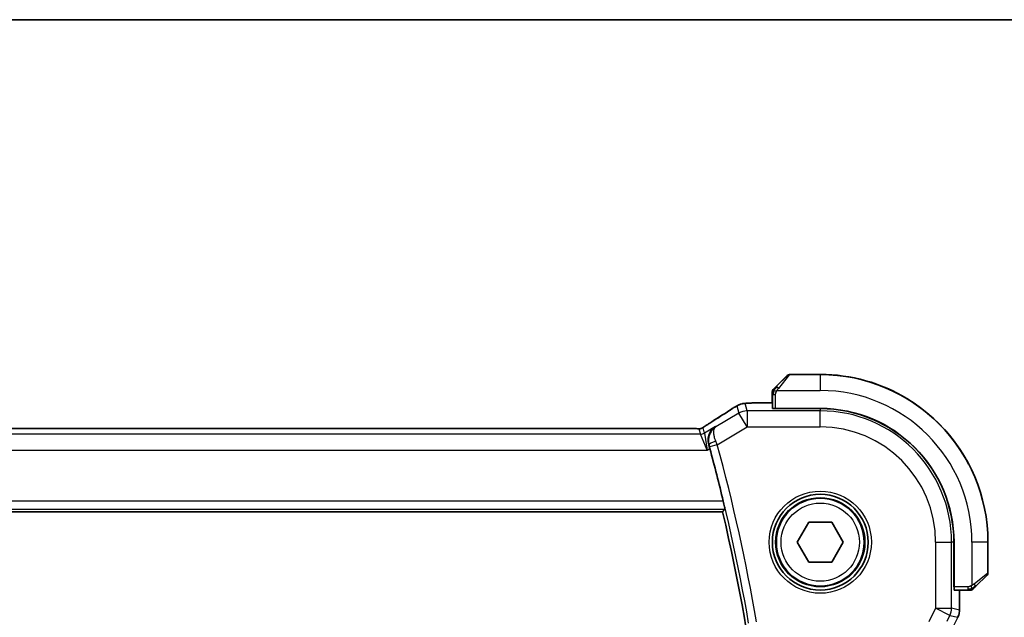
# Model space of a CAD drawing. Units: millimetres. Extents: x 22 to 2995, y 12 to 574.
# Drawn here: x 966 to 1027, y 537 to 574 of the extents above; entities that cross this region are included whole.
import ezdxf

# ---------------------------------------------------------------- set-up
doc = ezdxf.new("R2010")
doc.units = ezdxf.units.MM
doc.header["$LTSCALE"] = 1.5
for name, color, linetype, lineweight in [('Border (ISO)', 7, 'Continuous', 35), ('Visible (ISO)', 7, 'Continuous', 35), ('Visible Narrow (ISO)', 7, 'Continuous', 25)]:
    doc.layers.add(name, color=color, linetype=linetype, lineweight=lineweight)

# ---------------------------------------------------------------- blocks, each defined once
blk = doc.blocks.new('図面枠 tk図枠')
at = {"layer": 'Border (ISO)'}
blk.add_line((14.5, 289), (405.5, 289), dxfattribs=at)

msp = doc.modelspace()

# ---------------------------------------------------------------- linework, layer by layer
at = {"layer": 'Visible (ISO)'}
for p, q in [((1012.8805, 551.0318), (1013.5742, 551.7256)), ((1012.8848, 551.0252), (1013.5785, 551.7189)), ((1015.6328, 551.7843), (1013.7156, 551.7842)), ((1015.6371, 551.7775), (1013.7199, 551.7775)), ((1011.8812, 549.9991), (1012.6371, 549.9991)), ((1012.6328, 550.5297), (1012.6329, 549.9991)), ((1012.6371, 550.5231), (1012.6371, 549.6595)), ((1012.8371, 549.6434), (1012.8371, 549.6525)), ((1015.6371, 549.6525), (1012.8371, 549.6525)), ((1015.6371, 549.6434), (1012.8371, 549.6434)), ((1012.9371, 549.6525), (1012.9371, 549.6434)), ((1007.4602, 548.3943), (928.8141, 548.3943)), ((926.7492, 543.1775), (1009.525, 543.1775)), ((1014.1937, 541.2775), (1014.9154, 542.5275)), ((1014.9154, 542.5275), (1016.3588, 542.5275)), ((1016.3588, 542.5275), (1017.0805, 541.2775)), ((1014.9154, 540.0275), (1014.1937, 541.2775)), ((1017.0805, 541.2775), (1016.3588, 540.0275)), ((1024.003, 538.4775), (1024.003, 541.2775)), ((1024.0121, 538.4775), (1024.0121, 541.2775)), ((1026.1371, 539.3603), (1026.1371, 541.2775)), ((1016.3588, 540.0275), (1014.9154, 540.0275)), ((1026.0785, 539.2189), (1025.3848, 538.5252)), ((1024.003, 538.5775), (1024.0121, 538.5775)), ((1024.0121, 538.4775), (1024.003, 538.4775)), ((1024.0191, 538.2775), (1024.8827, 538.2775)), ((1024.3587, 538.2775), (1024.3587, 537.0203)), ((1024.3587, 537.0203), (1024.3587, 537.0203)), ((1024.2531, 536.5731), (1024.2531, 536.5731))]:
    msp.add_line(p, q, dxfattribs=at)
for radius in [3, 2.75]:
    msp.add_circle((1015.6371, 541.2775), radius, dxfattribs=at)
for centre, radius, start, end in [((1013.7156, 551.5842), 0.2, 90.004115, 135.004115), ((1013.7199, 551.5775), 0.2, 90, 135), ((1015.6335, 541.2843), 10.5, 27.739792, 90.004115), ((1015.6371, 541.2775), 10.5, 0, 90), ((1012.8328, 550.7013), 0.2, 157.504115, 180.004115), ((1012.8371, 550.6947), 0.2, 157.5, 180), ((1012.8328, 550.7013), 0.2, 135.004115, 157.42603), ((1012.8371, 550.6947), 0.2, 135, 157.421915), ((1015.6371, 541.2775), 8.375, 0, 90), ((1015.6371, 541.2775), 8.3659, 0, 90), ((894.8246, 516.2775), 118.0046, 13.513627, 15.161818), ((894.8246, 516.2775), 117.8125, 346.801292, 13.198708), ((1025.9371, 539.3603), 0.2, 315, 0), ((1025.0543, 538.4775), 0.2, 270, 292.5), ((1025.0543, 538.4775), 0.2, 292.5, 315)]:
    msp.add_arc(centre, radius, start, end, dxfattribs=at)
for centre, major_axis, ratio, start_param, end_param in [((1012.8371, 549.6595), (0.2, 0), 0.0349208, 3.1415927, 4.712389), ((1009.2756, 548.1448), (-0.4264, 0.6769), 0.5272512, 6.281942, 6.2831114), ((1024.0191, 538.4775), (0, -0.2), 0.0349208, 4.712389, 6.2831853)]:
    msp.add_ellipse(centre, major_axis=major_axis, ratio=ratio, start_param=start_param, end_param=end_param, dxfattribs=at)
for points, knots in [([(1012.6328, 550.7013), (1012.6328, 550.7013), (1012.6328, 550.7013), (1012.6328, 550.701), (1012.6328, 550.7008), (1012.6328, 550.7004), (1012.6328, 550.6996), (1012.6328, 550.6988), (1012.6328, 550.6976), (1012.6328, 550.696), (1012.6328, 550.6945), (1012.6328, 550.6925), (1012.6328, 550.69), (1012.6328, 550.6876), (1012.6328, 550.6847), (1012.6328, 550.6814), (1012.6328, 550.6781), (1012.6328, 550.6743), (1012.6328, 550.6702), (1012.6328, 550.6659), (1012.6328, 550.6613), (1012.6328, 550.6564)], [0, 0, 0, 0, 0.07187067, 0.07187067, 0.07187067, 0.14250295, 0.14250295, 0.14250295, 0.21256871, 0.21256871, 0.21256871, 0.28268769, 0.28268769, 0.28268769, 0.35348445, 0.35348445, 0.35348445, 0.42564648, 0.42564648, 0.42564648, 0.5, 0.5, 0.5, 0.5]), ([(1012.6328, 550.6564), (1012.6328, 550.6506), (1012.6328, 550.6443), (1012.6328, 550.6376), (1012.6328, 550.6309), (1012.6328, 550.6239), (1012.6328, 550.6166), (1012.6328, 550.6095), (1012.6328, 550.6021), (1012.6328, 550.5947), (1012.6328, 550.5873), (1012.6328, 550.58), (1012.6328, 550.5726), (1012.6328, 550.5709), (1012.6328, 550.5693), (1012.6328, 550.5677), (1012.6328, 550.562), (1012.6328, 550.5562), (1012.6328, 550.5506), (1012.6328, 550.5435), (1012.6328, 550.5365), (1012.6328, 550.5297)], [0.5, 0.5, 0.5, 0.5, 0.58502424, 0.58502424, 0.58502424, 0.66947181, 0.66947181, 0.66947181, 0.75324782, 0.75324782, 0.75324782, 0.83626522, 0.83626522, 0.83626522, 0.85443497, 0.85443497, 0.85443497, 0.91835525, 0.91835525, 0.91835525, 1, 1, 1, 1]), ([(1012.6371, 550.6947), (1012.6371, 550.6947), (1012.6371, 550.6947), (1012.6371, 550.6944), (1012.6371, 550.6942), (1012.6371, 550.6937), (1012.6371, 550.6929), (1012.6371, 550.6921), (1012.6371, 550.691), (1012.6371, 550.6894), (1012.6371, 550.6878), (1012.6371, 550.6859), (1012.6371, 550.6834), (1012.6371, 550.681), (1012.6371, 550.6781), (1012.6371, 550.6748), (1012.6371, 550.6715), (1012.6371, 550.6677), (1012.6371, 550.6636), (1012.6371, 550.6593), (1012.6371, 550.6547), (1012.6371, 550.6498)], [0, 0, 0, 0, 0.07187067, 0.07187067, 0.07187067, 0.14250295, 0.14250295, 0.14250295, 0.21256871, 0.21256871, 0.21256871, 0.28268769, 0.28268769, 0.28268769, 0.35348445, 0.35348445, 0.35348445, 0.42564648, 0.42564648, 0.42564648, 0.5, 0.5, 0.5, 0.5]), ([(1012.6371, 550.6498), (1012.6371, 550.644), (1012.6371, 550.6377), (1012.6371, 550.631), (1012.6371, 550.6243), (1012.6371, 550.6173), (1012.6371, 550.61), (1012.6371, 550.6028), (1012.6371, 550.5955), (1012.6371, 550.5881), (1012.6371, 550.5807), (1012.6371, 550.5734), (1012.6371, 550.566), (1012.6371, 550.5643), (1012.6371, 550.5627), (1012.6371, 550.5611), (1012.6371, 550.5554), (1012.6371, 550.5496), (1012.6371, 550.544), (1012.6371, 550.5369), (1012.6371, 550.5299), (1012.6371, 550.5231)], [0.5, 0.5, 0.5, 0.5, 0.58502424, 0.58502424, 0.58502424, 0.66947181, 0.66947181, 0.66947181, 0.75324782, 0.75324782, 0.75324782, 0.83626522, 0.83626522, 0.83626522, 0.85443497, 0.85443497, 0.85443497, 0.91835525, 0.91835525, 0.91835525, 1, 1, 1, 1]), ([(1012.745, 550.8963), (1012.7394, 550.8906), (1012.734, 550.8853), (1012.7289, 550.8802), (1012.724, 550.8753), (1012.7194, 550.8707), (1012.7153, 550.8666), (1012.7112, 550.8625), (1012.7076, 550.8589), (1012.7046, 550.8559), (1012.7016, 550.8529), (1012.6993, 550.8505), (1012.6974, 550.8487), (1012.6957, 550.847), (1012.6945, 550.8458), (1012.6936, 550.8449), (1012.6926, 550.8439), (1012.6919, 550.8432), (1012.6916, 550.8429), (1012.6914, 550.8427), (1012.6914, 550.8427), (1012.6914, 550.8427)], [0.5, 0.5, 0.5, 0.5, 0.57172447, 0.57172447, 0.57172447, 0.6426242, 0.6426242, 0.6426242, 0.71336021, 0.71336021, 0.71336021, 0.78457822, 0.78457822, 0.78457822, 0.85049403, 0.85049403, 0.85049403, 0.92879556, 0.92879556, 0.92879556, 1, 1, 1, 1]), ([(1012.7492, 550.8896), (1012.7436, 550.884), (1012.7382, 550.8786), (1012.7332, 550.8736), (1012.7282, 550.8686), (1012.7236, 550.864), (1012.7196, 550.86), (1012.7155, 550.8559), (1012.7119, 550.8523), (1012.7089, 550.8493), (1012.7059, 550.8463), (1012.7035, 550.8439), (1012.7017, 550.8421), (1012.7, 550.8404), (1012.6988, 550.8392), (1012.6979, 550.8383), (1012.6968, 550.8372), (1012.6962, 550.8366), (1012.6959, 550.8363), (1012.6957, 550.8361), (1012.6957, 550.8361), (1012.6957, 550.8361)], [0.5, 0.5, 0.5, 0.5, 0.57172447, 0.57172447, 0.57172447, 0.6426242, 0.6426242, 0.6426242, 0.71336021, 0.71336021, 0.71336021, 0.78457822, 0.78457822, 0.78457822, 0.85049403, 0.85049403, 0.85049403, 0.92879556, 0.92879556, 0.92879556, 1, 1, 1, 1]), ([(1012.8805, 551.0318), (1012.8749, 551.0262), (1012.8692, 551.0205), (1012.8633, 551.0146), (1012.8573, 551.0086), (1012.851, 551.0024), (1012.8445, 550.9958), (1012.8379, 550.9893), (1012.8311, 550.9824), (1012.8241, 550.9754), (1012.8171, 550.9684), (1012.81, 550.9613), (1012.803, 550.9543), (1012.7959, 550.9472), (1012.7889, 550.9402), (1012.7822, 550.9335), (1012.7755, 550.9268), (1012.769, 550.9203), (1012.7628, 550.9141), (1012.7566, 550.9079), (1012.7506, 550.9019), (1012.745, 550.8963)], [0, 0, 0, 0, 0.071275, 0.071275, 0.071275, 0.14246065, 0.14246065, 0.14246065, 0.21364074, 0.21364074, 0.21364074, 0.28489899, 0.28489899, 0.28489899, 0.35632005, 0.35632005, 0.35632005, 0.42799051, 0.42799051, 0.42799051, 0.5, 0.5, 0.5, 0.5]), ([(1012.8848, 551.0252), (1012.8792, 551.0196), (1012.8735, 551.0139), (1012.8676, 551.008), (1012.8616, 551.002), (1012.8553, 550.9957), (1012.8488, 550.9892), (1012.8422, 550.9826), (1012.8354, 550.9758), (1012.8284, 550.9688), (1012.8214, 550.9618), (1012.8143, 550.9547), (1012.8072, 550.9476), (1012.8002, 550.9406), (1012.7932, 550.9336), (1012.7865, 550.9269), (1012.7797, 550.9201), (1012.7733, 550.9137), (1012.7671, 550.9075), (1012.7608, 550.9012), (1012.7549, 550.8953), (1012.7492, 550.8896)], [0, 0, 0, 0, 0.071275, 0.071275, 0.071275, 0.14246065, 0.14246065, 0.14246065, 0.21364074, 0.21364074, 0.21364074, 0.28489899, 0.28489899, 0.28489899, 0.35632005, 0.35632005, 0.35632005, 0.42799051, 0.42799051, 0.42799051, 0.5, 0.5, 0.5, 0.5]), ([(1010.6655, 549.9216), (1010.7156, 549.9371), (1010.7666, 549.9483), (1010.827, 549.9599), (1010.86, 549.9649), (1010.9597, 549.9757), (1011.0284, 549.9812), (1011.1197, 549.986)], [0, 0, 0, 0, 0.022478497, 0.022478497, 0.042477784, 0.042477784, 0.087554331, 0.087554331, 0.087554331, 0.087554331]), ([(1011.1197, 549.986), (1011.1578, 549.988), (1011.2002, 549.9898), (1011.2874, 549.9929), (1011.3315, 549.9942), (1011.4502, 549.9968), (1011.5307, 549.9979), (1011.6853, 549.9989), (1011.7604, 549.9991), (1011.8503, 549.9991), (1011.8657, 549.9991), (1011.8812, 549.9991)], [0.000033743, 0.000033743, 0.000033743, 0.000033743, 0.019062967, 0.019062967, 0.035483313, 0.035483313, 0.060256429, 0.060256429, 0.082600025, 0.082600025, 0.087228309, 0.087228309, 0.087228309, 0.087228309]), ([(1010.1031, 549.6253), (1010.1195, 549.6361), (1010.1378, 549.6482), (1010.1714, 549.6697), (1010.1847, 549.6781), (1010.2178, 549.6986), (1010.2386, 549.7114), (1010.2814, 549.7371), (1010.3038, 549.7504), (1010.3252, 549.7629)], [0, 0, 0, 0, 0.009278673, 0.009278673, 0.014497977, 0.014497977, 0.02180236, 0.02180236, 0.029485494, 0.029485494, 0.029485494, 0.029485494]), ([(1010.3252, 549.7629), (1010.3498, 549.7773), (1010.3734, 549.7908), (1010.4125, 549.8128), (1010.4282, 549.8214), (1010.4588, 549.838), (1010.4743, 549.8461), (1010.4979, 549.8576), (1010.5061, 549.8615), (1010.5236, 549.8696), (1010.5331, 549.8737), (1010.5514, 549.8815), (1010.5606, 549.8853), (1010.5921, 549.8977), (1010.6136, 549.9053), (1010.645, 549.9155), (1010.6555, 549.9187), (1010.6655, 549.9216)], [0, 0, 0, 0, 0.008871529, 0.008871529, 0.015233544, 0.015233544, 0.020482828, 0.020482828, 0.02321882, 0.02321882, 0.026275747, 0.026275747, 0.029455426, 0.029455426, 0.037346308, 0.037346308, 0.041467732, 0.041467732, 0.041467732, 0.041467732]), ([(1008.431, 548.5509), (1008.4783, 548.583), (1008.531, 548.6178), (1008.6648, 548.7051), (1008.7575, 548.7639), (1008.8492, 548.8217)], [0.000042201, 0.000042201, 0.000042201, 0.000042201, 0.030552644, 0.030552644, 0.068936535, 0.068936535, 0.068936535, 0.068936535]), ([(1007.4602, 548.3943), (1007.533, 548.3943), (1007.6073, 548.3942), (1007.7169, 548.3932), (1007.7549, 548.3926), (1007.8279, 548.3912), (1007.8632, 548.3903), (1007.8952, 548.3893)], [0, 0, 0, 0, 0.021842432, 0.021842432, 0.033974729, 0.033974729, 0.046854541, 0.046854541, 0.046854541, 0.046854541]), ([(1007.8952, 548.3893), (1007.9533, 548.3874), (1008.0062, 548.3834), (1008.0757, 548.3831), (1008.09, 548.3832), (1008.1105, 548.3845), (1008.1187, 548.3853), (1008.1331, 548.3873), (1008.1381, 548.3881), (1008.1475, 548.3899), (1008.1518, 548.3907), (1008.1617, 548.3929), (1008.1675, 548.3944), (1008.1732, 548.3959)], [0, 0, 0, 0, 0.023135597, 0.023135597, 0.03135736, 0.03135736, 0.035233345, 0.035233345, 0.037069207, 0.037069207, 0.038486945, 0.038486945, 0.04024375, 0.04024375, 0.04024375, 0.04024375]), ([(1008.1732, 548.3959), (1008.1782, 548.3974), (1008.1829, 548.3988), (1008.1917, 548.4018), (1008.1959, 548.4033), (1008.2075, 548.4077), (1008.2143, 548.4106), (1008.2313, 548.4184), (1008.2374, 548.4218), (1008.2516, 548.43), (1008.26, 548.4352), (1008.2907, 548.4544), (1008.3138, 548.4701), (1008.3672, 548.5071), (1008.397, 548.5279), (1008.431, 548.5509)], [0, 0, 0, 0, 0.001727332, 0.001727332, 0.003642764, 0.003642764, 0.007425804, 0.007425804, 0.014493363, 0.014493363, 0.021781004, 0.021781004, 0.0372761, 0.0372761, 0.058992885, 0.058992885, 0.058992885, 0.058992885]), ([(1009.0677, 548.5143), (1009.0668, 548.5137), (1009.0659, 548.5131), (1008.9871, 548.4614), (1008.9153, 548.3975), (1008.791, 548.2484), (1008.7372, 548.1623), (1008.649, 547.9525), (1008.6275, 547.8426), (1008.6156, 547.6873), (1008.6157, 547.6269), (1008.6271, 547.5037), (1008.6383, 547.4411), (1008.6559, 547.3786)], [-0.00046555, -0.00046555, -0.00046555, -0.00046555, 0, 0, 0.04041698, 0.04041698, 0.08058891, 0.08058891, 0.12830259, 0.12830259, 0.15690518, 0.15690518, 0.18536752, 0.18536752, 0.18536752, 0.18536752]), ([(1009.1083, 548.498), (1009.1067, 548.497), (1009.1052, 548.496), (1009.103, 548.4946), (1009.1025, 548.4943), (1009.102, 548.494)], [-0.08053526728, -0.08053526728, -0.08053526728, -0.08053526728, -0.08013600695, -0.08013600695, -0.08000484553, -0.08000484553, -0.08000484553, -0.08000484553]), ([(1009.1053, 548.4958), (1009.1056, 548.496), (1009.1058, 548.4962), (1009.1068, 548.4969), (1009.1076, 548.4974), (1009.1083, 548.498)], [0.08000374557, 0.08000374557, 0.08000374557, 0.08000374557, 0.08013600695, 0.08013600695, 0.08053526728, 0.08053526728, 0.08053526728, 0.08053526728]), ([(1009.5621, 543.8524), (1009.5768, 543.7913), (1009.592, 543.7261), (1009.6194, 543.6038), (1009.6316, 543.5469), (1009.6497, 543.4573), (1009.6569, 543.4183), (1009.6645, 543.368), (1009.6654, 543.3548), (1009.6638, 543.3527)], [-0.075835327, -0.075835327, -0.075835327, -0.075835327, -0.057038284, -0.057038284, -0.037822174, -0.037822174, -0.018911087, -0.018911087, -0.001339346, -0.001339346, -0.001339346, -0.001339346]), ([(1024.8827, 538.2775), (1024.8907, 538.2775), (1024.899, 538.2775), (1024.9076, 538.2775), (1024.9161, 538.2775), (1024.925, 538.2775), (1024.9341, 538.2775), (1024.9431, 538.2775), (1024.9523, 538.2775), (1024.9611, 538.2775), (1024.97, 538.2775), (1024.9786, 538.2775), (1024.9865, 538.2775), (1024.9948, 538.2775), (1025.0023, 538.2775), (1025.009, 538.2775)], [0, 0, 0, 0, 0.10026775, 0.10026775, 0.10026775, 0.19847065, 0.19847065, 0.19847065, 0.29651622, 0.29651622, 0.29651622, 0.39628078, 0.39628078, 0.39628078, 0.5, 0.5, 0.5, 0.5]), ([(1025.009, 538.2775), (1025.0205, 538.2775), (1025.0304, 538.2775), (1025.0376, 538.2775), (1025.0447, 538.2775), (1025.0493, 538.2775), (1025.0517, 538.2775), (1025.052, 538.2775), (1025.0523, 538.2775), (1025.0525, 538.2775), (1025.0542, 538.2775), (1025.0542, 538.2775), (1025.0543, 538.2775)], [0.5, 0.5, 0.5, 0.5, 0.6699894, 0.6699894, 0.6699894, 0.83656608, 0.83656608, 0.83656608, 0.85622576, 0.85622576, 0.85622576, 1, 1, 1, 1]), ([(1025.1957, 538.3361), (1025.1957, 538.3361), (1025.1958, 538.3362), (1025.1987, 538.3391), (1025.2015, 538.3419), (1025.2071, 538.3475), (1025.2154, 538.3558), (1025.2243, 538.3647), (1025.2362, 538.3766), (1025.2488, 538.3892)], [0, 0, 0, 0, 0.16464555, 0.16464555, 0.16464555, 0.3268563, 0.3268563, 0.3268563, 0.5, 0.5, 0.5, 0.5]), ([(1025.2488, 538.3892), (1025.2567, 538.3971), (1025.2654, 538.4058), (1025.2747, 538.4151), (1025.2838, 538.4242), (1025.2935, 538.4339), (1025.3037, 538.4441), (1025.3132, 538.4536), (1025.3228, 538.4632), (1025.3322, 538.4726), (1025.3417, 538.4821), (1025.3509, 538.4913), (1025.3597, 538.5001), (1025.3685, 538.5089), (1025.3769, 538.5173), (1025.3848, 538.5252)], [0.5, 0.5, 0.5, 0.5, 0.60524772, 0.60524772, 0.60524772, 0.707891, 0.707891, 0.707891, 0.80414857, 0.80414857, 0.80414857, 0.90207429, 0.90207429, 0.90207429, 1, 1, 1, 1]), ([(1024.3586, 537.0203), (1024.3586, 536.9139), (1024.3411, 536.8062), (1024.2927, 536.66), (1024.2744, 536.6157), (1024.2531, 536.5731)], [0, 0, 0, 0, 0.031909936, 0.031909936, 0.046206548, 0.046206548, 0.046206548, 0.046206548])]:
    msp.add_open_spline(points, degree=3, knots=knots, dxfattribs=at)
for points, degree in [([(1011.1197, 549.986), (1011.1309, 549.9865), (1011.1423, 549.9866), (1011.1541, 549.986)], 3), ([(1008.8496, 548.8219), (1009.3186, 549.1173), (1009.7491, 549.393), (1010.1036, 549.6257)], 3), ([(1007.8952, 548.3893), (1007.8912, 548.3894), (1007.8872, 548.3893), (1007.8832, 548.389)], 3), ([(1008.7215, 547.1411), (1008.7005, 547.2186), (1008.6782, 547.2994), (1008.6559, 547.3786)], 3), ([(1009.6638, 543.3527), (1009.5944, 543.2651), (1009.525, 543.1775)], 2)]:
    msp.add_open_spline(points, degree=degree, dxfattribs=at)
at = {"layer": 'Visible Narrow (ISO)'}
for p, q in [((1013.7199, 551.7775), (1013.0262, 550.9104)), ((1013.7156, 551.7842), (1013.7101, 551.7773)), ((1015.6328, 551.7775), (1015.6328, 551.7843)), ((1015.6371, 551.7775), (1015.6371, 550.7775)), ((1012.9311, 550.7775), (1015.6371, 550.7775)), ((1011.0593, 549.5025), (1010.9344, 549.9534)), ((1011.8812, 549.9986), (1011.8812, 549.9991)), ((1011.8812, 549.9986), (1012.6371, 549.9986)), ((1012.6328, 550.5297), (1012.6371, 550.5297)), ((1012.6371, 550.5231), (1012.6957, 550.5231)), ((1012.6957, 550.5231), (1012.8371, 550.5231)), ((1012.8371, 549.6525), (1012.8371, 550.5231)), ((1010.5452, 549.3601), (1009.1083, 548.498)), ((1010.4203, 549.811), (1010.5452, 549.3601)), ((1011.0593, 548.5031), (1010.5452, 549.3601)), ((1011.0593, 549.5025), (1011.0593, 548.5031)), ((1015.6371, 549.5025), (1011.0593, 549.5025)), ((1013.1371, 549.6434), (1013.1371, 549.6525)), ((1015.6371, 549.6434), (1015.6371, 549.5025)), ((1015.6371, 548.5031), (1015.6371, 549.5025)), ((928.8141, 548.3938), (1007.4602, 548.3938)), ((1007.4602, 548.3943), (1007.4602, 548.3938)), ((1008.0409, 548.3751), (1008.1344, 548.0374)), ((1008.3915, 548.1086), (1008.298, 548.4463)), ((1009.0677, 548.5143), (1008.3915, 548.1086)), ((1008.3915, 548.1086), (1008.5497, 547.038)), ((1009.1083, 548.498), (1009.0677, 548.5143)), ((1009.1924, 547.3829), (1011.0593, 548.5031)), ((1011.0593, 548.5031), (1015.6371, 548.5031)), ((1008.1344, 548.0374), (928.1398, 548.0374)), ((1008.5497, 547.038), (1008.1344, 548.0374)), ((927.7245, 547.038), (1008.5497, 547.038)), ((1008.5497, 547.038), (1008.7215, 547.1411)), ((1008.6559, 547.3786), (1008.6775, 547.3701)), ((1009.1924, 547.3829), (1008.7102, 547.2518)), ((1009.5621, 543.8524), (926.7121, 543.8524)), ((926.6104, 543.3527), (1009.6638, 543.3527)), ((1022.8627, 541.2775), (1022.8627, 537.1374)), ((1022.8627, 541.2775), (1023.8621, 541.2775)), ((1023.8621, 537.1374), (1023.8621, 541.2775)), ((1024.003, 541.2775), (1023.8621, 541.2775)), ((1025.1371, 541.2775), (1025.1371, 538.5715)), ((1026.1371, 541.2775), (1025.1371, 541.2775)), ((1025.27, 538.6666), (1026.1371, 539.3603)), ((1024.0121, 538.7775), (1024.003, 538.7775)), ((1024.8827, 538.4775), (1024.0121, 538.4775)), ((1024.3582, 538.2775), (1024.3582, 537.0203)), ((1024.8827, 538.4775), (1024.8827, 538.3361)), ((1024.8827, 538.3361), (1024.8827, 538.2775)), ((1022.8627, 537.1374), (1022.4416, 536.2953)), ((1022.8627, 537.1374), (1023.8621, 537.1374)), ((1023.7566, 536.6904), (1022.8627, 537.1374)), ((1024.3582, 537.0203), (1023.8621, 537.1374)), ((1024.3587, 537.0203), (1024.3582, 537.0203)), ((1023.5769, 536.3312), (1023.7566, 536.6904)), ((1023.7566, 536.6904), (1024.2527, 536.5733)), ((1024.2527, 536.5733), (1023.8836, 535.8351)), ((1024.2527, 536.5733), (1024.2531, 536.5731))]:
    msp.add_line(p, q, dxfattribs=at)
for radius in [3.2, 2.8, 2.45]:
    msp.add_circle((1015.6371, 541.2775), radius, dxfattribs=at)
for centre, radius, start, end in [((1015.6371, 541.2775), 9.5, 0, 90), ((1015.6371, 541.2775), 8.225, 0, 90), ((1015.6371, 541.2775), 7.2256, 0, 90), ((894.8246, 516.2775), 118.0226, 9.723547, 15.215102), ((894.8246, 516.2775), 118.5223, 9.723547, 15.215102)]:
    msp.add_arc(centre, radius, start, end, dxfattribs=at)
for centre, major_axis, ratio, start_param, end_param in [((1013.022, 550.8904), (-0.1414, 0.1414), 0.0943696, 6.0044334, 6.2831853), ((1013.0262, 550.8838), (-0.1414, 0.1414), 0.0943696, 5.5448326, 6.2831853), ((1013.0262, 550.8838), (0.1414, -0.1414), 0.0943696, 1.6648873, 2.40324), ((1010.9344, 548.954), (-0.9637, -0.2669), 0.9993441, 4.442348, 4.712389), ((1005.4343, 546.9629), (5.7991, 3.4837), 0.0299346, 5.3271591, 5.6380544), ((1010.5419, 548.9564), (-0.4389, 0.6689), 0.7556157, 6.2298796, 6.2819765), ((1010.9344, 548.954), (-0.9637, -0.2669), 0.9993441, 4.712389, 4.98243), ((1011.0593, 548.5031), (0.9637, 0.2669), 0.9993441, 1.3007553, 1.8408373), ((1009.2756, 548.1448), (-0.4264, 0.6769), 0.5272512, 6.2421015, 6.281942), ((1008.0409, 548.8748), (-0.4819, -0.1335), 0.9993441, 1.3007553, 1.5707963), ((1008.1344, 548.5371), (-0.4819, -0.1335), 0.9993441, 1.3007553, 1.8408373), ((1008.0409, 548.8748), (-0.4819, -0.1335), 0.9993441, 1.5707963, 1.8408373), ((1009.1595, 547.5017), (-0.4812, -0.1357), 0.2296678, 4.7747801, 6.2473196), ((1009.1734, 547.3749), (-0.3972, 0.9385), 0.0202268, 4.7124305, 4.9499913), ((1008.69, 547.2464), (0.1397, -0.5137), 0.0392793, 1.5706731, 1.8032833), ((1025.2434, 538.6666), (0.1414, -0.1414), 0.0943696, 0.7383527, 1.4767054), ((1025.2434, 538.6666), (0.1414, -0.1414), 0.0943696, 0, 0.7383527), ((1022.8627, 537.1374), (0.2298, 0.9732), 0.9993569, 4.480709, 4.944069), ((1023.3586, 537.0203), (-0.2298, -0.9732), 0.9996142, 1.3391163, 1.8024763)]:
    msp.add_ellipse(centre, major_axis=major_axis, ratio=ratio, start_param=start_param, end_param=end_param, dxfattribs=at)
for points in [[(1012.6371, 550.6826), (1012.6343, 550.6735), (1012.6328, 550.6647), (1012.6328, 550.6564)], [(1012.7115, 550.7787), (1012.6977, 550.7645), (1012.6742, 550.739), (1012.6449, 550.6925), (1012.6371, 550.6631), (1012.6371, 550.6498)], [(1012.7115, 550.7787), (1012.7061, 550.7793), (1012.6961, 550.78), (1012.6828, 550.7798), (1012.6713, 550.7786), (1012.6616, 550.7763), (1012.6548, 550.7734), (1012.6521, 550.7713), (1012.6522, 550.7712), (1012.6523, 550.7712)], [(1012.7115, 550.7787), (1012.7109, 550.771), (1012.7098, 550.7546), (1012.7079, 550.7253), (1012.7056, 550.6888), (1012.7026, 550.6407), (1012.6984, 550.5817), (1012.6957, 550.5434), (1012.6957, 550.5231)], [(1012.7115, 550.7787), (1012.7175, 550.7849), (1012.73, 550.7975), (1012.752, 550.819), (1012.7791, 550.8442), (1012.8122, 550.8757), (1012.852, 550.9151), (1012.8936, 550.9578), (1012.9177, 550.9838), (1012.9306, 550.9974)], [(1012.7115, 550.7787), (1012.7128, 550.7942), (1012.7155, 550.8212), (1012.7265, 550.8589), (1012.7403, 550.8807), (1012.7492, 550.8896)], [(1012.7115, 550.7787), (1012.7241, 550.7775), (1012.7522, 550.7733), (1012.8239, 550.7591), (1012.8797, 550.7395), (1012.9045, 550.7294)], [(1010.3252, 549.7629), (1010.3227, 549.7614), (1010.3204, 549.7598), (1010.3184, 549.758)], [(1010.6655, 549.9216), (1010.6662, 549.9218), (1010.6669, 549.92), (1010.6677, 549.9171)], [(1008.1732, 548.3959), (1008.1735, 548.396), (1008.1738, 548.3949), (1008.1743, 548.3932)], [(1008.431, 548.5509), (1008.439, 548.5563), (1008.4472, 548.5614), (1008.4559, 548.5662)], [(1025.1381, 538.3518), (1025.1288, 538.3511), (1025.1089, 538.3498), (1025.0721, 538.3474), (1025.0221, 538.3444), (1024.953, 538.3398), (1024.907, 538.3361), (1024.8827, 538.3361)], [(1025.1381, 538.3518), (1025.1238, 538.3379), (1025.0983, 538.3145), (1025.0518, 538.2853), (1025.0224, 538.2775), (1025.009, 538.2775)], [(1025.1381, 538.3518), (1025.1369, 538.3644), (1025.1331, 538.3927), (1025.1187, 538.4643), (1025.0991, 538.5201), (1025.089, 538.5449)], [(1025.1381, 538.3518), (1025.1392, 538.3391), (1025.1401, 538.3181), (1025.1338, 538.294), (1025.132, 538.2932), (1025.1308, 538.2927)], [(1025.1381, 538.3518), (1025.1467, 538.3601), (1025.1648, 538.3781), (1025.1975, 538.4127), (1025.2411, 538.4589), (1025.3004, 538.5179), (1025.3379, 538.553), (1025.357, 538.571)], [(1025.1381, 538.3518), (1025.1535, 538.353), (1025.1805, 538.3556), (1025.2181, 538.3665), (1025.2398, 538.3802), (1025.2488, 538.3892)]]:
    msp.add_open_spline(points, degree=3, dxfattribs=at)
for points, knots in [([(1012.6575, 550.7827), (1012.6549, 550.7819), (1012.6505, 550.78), (1012.6478, 550.7779), (1012.6479, 550.7778), (1012.6481, 550.7778)], [0.57643217, 0.57643217, 0.57643217, 0.57643217, 0.71428571, 0.85714286, 1, 1, 1, 1]), ([(1012.7235, 550.8639), (1012.7236, 550.8641), (1012.729, 550.8762), (1012.736, 550.8873), (1012.745, 550.8963)], [0.65912428, 0.65912428, 0.65912428, 0.65912428, 0.66666667, 1, 1, 1, 1]), ([(1012.8371, 550.5231), (1012.8371, 550.53), (1012.8382, 550.5429), (1012.8413, 550.5593), (1012.8434, 550.5699), (1012.8461, 550.582), (1012.8494, 550.5948), (1012.8522, 550.6061), (1012.8556, 550.6179), (1012.8595, 550.6298), (1012.8633, 550.6412), (1012.8677, 550.6527), (1012.8725, 550.6639), (1012.8774, 550.6753), (1012.8827, 550.6864), (1012.8879, 550.6969), (1012.8936, 550.7085), (1012.8993, 550.7195), (1012.9045, 550.7294)], [0, 0, 0, 0, 0.19035453, 0.19035453, 0.19035453, 0.31386322, 0.31386322, 0.31386322, 0.42140608, 0.42140608, 0.42140608, 0.52396797, 0.52396797, 0.52396797, 0.62813475, 0.62813475, 0.62813475, 0.74172688, 0.74172688, 0.74172688, 0.74172688]), ([(1012.9045, 550.7294), (1012.9099, 550.7398), (1012.9148, 550.7492), (1012.9192, 550.757), (1012.9243, 550.7662), (1012.9285, 550.7732), (1012.9311, 550.7775)], [0.74172688, 0.74172688, 0.74172688, 0.74172688, 0.86054632, 0.86054632, 0.86054632, 1, 1, 1, 1]), ([(1012.9311, 550.7775), (1012.932, 550.7788), (1012.9333, 550.781), (1012.9352, 550.7839), (1012.9391, 550.79), (1012.9453, 550.7991), (1012.9526, 550.8098), (1012.958, 550.8177), (1012.964, 550.8265), (1012.9703, 550.8355), (1012.9763, 550.844), (1012.9825, 550.8526), (1012.9886, 550.8608), (1012.9952, 550.8698), (1013.0017, 550.8783), (1013.0073, 550.8857), (1013.0165, 550.8979), (1013.0236, 550.9071), (1013.0262, 550.9104)], [0.00000014, 0.00000014, 0.00000014, 0.00000014, 0.09424462, 0.09424462, 0.09424462, 0.29608497, 0.29608497, 0.29608497, 0.44613462, 0.44613462, 0.44613462, 0.58843853, 0.58843853, 0.58843853, 0.74422937, 0.74422937, 0.74422937, 1, 1, 1, 1]), ([(1010.9344, 549.9534), (1010.9339, 549.9553), (1010.9336, 549.9573), (1010.9359, 549.9594), (1010.9381, 549.9615), (1010.943, 549.9638), (1010.9518, 549.9661), (1010.9607, 549.9684), (1010.9735, 549.9706), (1010.9915, 549.9729), (1011.0072, 549.9749), (1011.0267, 549.977), (1011.0496, 549.9789), (1011.0529, 549.9792), (1011.0563, 549.9795), (1011.0597, 549.9798), (1011.0871, 549.982), (1011.1185, 549.9841), (1011.1541, 549.986)], [0, 0, 0, 0, 0.09994373, 0.09994373, 0.09994373, 0.19990114, 0.19990114, 0.19990114, 0.29983277, 0.29983277, 0.29983277, 0.38706549, 0.38706549, 0.38706549, 0.39970646, 0.39970646, 0.39970646, 0.5, 0.5, 0.5, 0.5]), ([(1011.1541, 549.986), (1011.1897, 549.9879), (1011.2302, 549.9896), (1011.2738, 549.9912), (1011.3172, 549.9927), (1011.3636, 549.994), (1011.4119, 549.995), (1011.4601, 549.9961), (1011.5102, 549.9968), (1011.562, 549.9974), (1011.5844, 549.9976), (1011.607, 549.9978), (1011.6298, 549.998), (1011.66, 549.9982), (1011.6905, 549.9983), (1011.7209, 549.9984), (1011.7743, 549.9986), (1011.8273, 549.9986), (1011.8812, 549.9986)], [0.5, 0.5, 0.5, 0.5, 0.60033136, 0.60033136, 0.60033136, 0.70011372, 0.70011372, 0.70011372, 0.79983403, 0.79983403, 0.79983403, 0.84287701, 0.84287701, 0.84287701, 0.8998778, 0.8998778, 0.8998778, 1, 1, 1, 1]), ([(1010.1306, 549.642), (1010.1387, 549.6474), (1010.1471, 549.6528), (1010.1558, 549.6585), (1010.1643, 549.664), (1010.1731, 549.6697), (1010.1826, 549.6758), (1010.1921, 549.6818), (1010.2022, 549.6881), (1010.2129, 549.6947), (1010.2239, 549.7015), (1010.2354, 549.7086), (1010.247, 549.7156), (1010.2592, 549.723), (1010.2713, 549.7303), (1010.2829, 549.7372), (1010.2951, 549.7444), (1010.3068, 549.7513), (1010.3184, 549.758)], [0, 0, 0, 0, 0.08220418, 0.08220418, 0.08220418, 0.16254964, 0.16254964, 0.16254964, 0.24278759, 0.24278759, 0.24278759, 0.32464516, 0.32464516, 0.32464516, 0.41023523, 0.41023523, 0.41023523, 0.5, 0.5, 0.5, 0.5]), ([(1010.3184, 549.758), (1010.3288, 549.7642), (1010.3392, 549.7701), (1010.3493, 549.7759), (1010.352, 549.7774), (1010.3547, 549.779), (1010.3573, 549.7804), (1010.3692, 549.7872), (1010.3797, 549.793), (1010.3883, 549.7977), (1010.397, 549.8024), (1010.4037, 549.8058), (1010.4087, 549.8082), (1010.4136, 549.8105), (1010.4166, 549.8117), (1010.4182, 549.812), (1010.4199, 549.8122), (1010.4201, 549.8117), (1010.4203, 549.811)], [0.5, 0.5, 0.5, 0.5, 0.58039976, 0.58039976, 0.58039976, 0.60224241, 0.60224241, 0.60224241, 0.7016364, 0.7016364, 0.7016364, 0.80107919, 0.80107919, 0.80107919, 0.90054301, 0.90054301, 0.90054301, 1, 1, 1, 1]), ([(1008.4559, 548.5662), (1008.4804, 548.5828), (1008.5086, 548.6015), (1008.5377, 548.6207), (1008.5674, 548.6403), (1008.598, 548.6603), (1008.6273, 548.6794), (1008.6568, 548.6984), (1008.6848, 548.7165), (1008.714, 548.7351), (1008.7429, 548.7536), (1008.7731, 548.7728), (1008.7987, 548.789), (1008.8242, 548.8051), (1008.8451, 548.8183), (1008.8642, 548.8303)], [0.5, 0.5, 0.5, 0.5, 0.59880591, 0.59880591, 0.59880591, 0.69938949, 0.69938949, 0.69938949, 0.80039442, 0.80039442, 0.80039442, 0.90047077, 0.90047077, 0.90047077, 1, 1, 1, 1]), ([(1007.4602, 548.3938), (1007.4926, 548.3938), (1007.5266, 548.3938), (1007.5629, 548.3937), (1007.599, 548.3936), (1007.6375, 548.3934), (1007.6747, 548.393), (1007.7123, 548.3926), (1007.7486, 548.3921), (1007.7835, 548.3914), (1007.8193, 548.3907), (1007.8535, 548.3899), (1007.8832, 548.389)], [0, 0, 0, 0, 0.12428296, 0.12428296, 0.12428296, 0.24765205, 0.24765205, 0.24765205, 0.37214575, 0.37214575, 0.37214575, 0.5, 0.5, 0.5, 0.5]), ([(1007.8832, 548.389), (1007.9043, 548.3883), (1007.9238, 548.3876), (1007.9413, 548.3868), (1007.9434, 548.3867), (1007.9455, 548.3866), (1007.9476, 548.3865), (1007.9663, 548.3856), (1007.9823, 548.3847), (1007.9952, 548.3837), (1008.0081, 548.3828), (1008.018, 548.3818), (1008.0249, 548.3808), (1008.0318, 548.3798), (1008.0358, 548.3788), (1008.038, 548.3779), (1008.0403, 548.3769), (1008.0407, 548.376), (1008.0409, 548.3751)], [0.5, 0.5, 0.5, 0.5, 0.59026173, 0.59026173, 0.59026173, 0.60139356, 0.60139356, 0.60139356, 0.7012203, 0.7012203, 0.7012203, 0.80085276, 0.80085276, 0.80085276, 0.90040746, 0.90040746, 0.90040746, 1, 1, 1, 1]), ([(1008.298, 548.4463), (1008.2978, 548.4472), (1008.2978, 548.4484), (1008.2997, 548.451), (1008.3016, 548.4536), (1008.3054, 548.4575), (1008.3118, 548.463), (1008.3182, 548.4685), (1008.3273, 548.4756), (1008.3405, 548.4854), (1008.352, 548.4939), (1008.3667, 548.5045), (1008.3831, 548.516), (1008.3856, 548.5178), (1008.3881, 548.5196), (1008.3907, 548.5214), (1008.4099, 548.5349), (1008.4316, 548.5498), (1008.4559, 548.5662)], [0, 0, 0, 0, 0.10043595, 0.10043595, 0.10043595, 0.20091172, 0.20091172, 0.20091172, 0.30131259, 0.30131259, 0.30131259, 0.38827689, 0.38827689, 0.38827689, 0.4014898, 0.4014898, 0.4014898, 0.5, 0.5, 0.5, 0.5]), ([(1009.102, 548.494), (1008.9116, 548.3726), (1008.7046, 548.1208), (1008.6268, 547.6715), (1008.6498, 547.4699), (1008.6775, 547.3701)], [-0.080004846, -0.080004846, -0.080004846, -0.080004846, -0.032054403, -0.016027201, 0, 0, 0, 0]), ([(1009.0984, 547.6036), (1009.0585, 547.6966), (1008.9982, 547.8775), (1008.9441, 548.2536), (1009.0149, 548.4299), (1009.1053, 548.4958)], [0, 0, 0, 0, 0.016027201, 0.032054403, 0.080003746, 0.080003746, 0.080003746, 0.080003746]), ([(1025.089, 538.5449), (1025.0772, 538.5387), (1025.064, 538.5319), (1025.05, 538.5251), (1025.0372, 538.5189), (1025.0237, 538.5127), (1025.01, 538.5074), (1024.9962, 538.5019), (1024.9821, 538.4974), (1024.9685, 538.4936), (1024.9533, 538.4893), (1024.9388, 538.4859), (1024.926, 538.4832), (1024.9063, 538.479), (1024.8906, 538.4775), (1024.8827, 538.4775)], [0.25827312, 0.25827312, 0.25827312, 0.25827312, 0.39314391, 0.39314391, 0.39314391, 0.51690147, 0.51690147, 0.51690147, 0.64201572, 0.64201572, 0.64201572, 0.78266988, 0.78266988, 0.78266988, 1, 1, 1, 1]), ([(1025.1371, 538.5715), (1025.1347, 538.5701), (1025.1315, 538.5681), (1025.1275, 538.5657), (1025.1182, 538.5603), (1025.1048, 538.5531), (1025.089, 538.5449)], [0.00000016, 0.00000016, 0.00000016, 0.00000016, 0.07789573, 0.07789573, 0.07789573, 0.25827312, 0.25827312, 0.25827312, 0.25827312]), ([(1025.27, 538.6666), (1025.2659, 538.6634), (1025.2524, 538.6529), (1025.2354, 538.6402), (1025.2246, 538.6321), (1025.2124, 538.623), (1025.2002, 538.6143), (1025.1875, 538.6053), (1025.1749, 538.5967), (1025.1642, 538.5894), (1025.151, 538.5805), (1025.1408, 538.5738), (1025.1371, 538.5715)], [0, 0, 0, 0, 0.3215828, 0.3215828, 0.3215828, 0.5255123, 0.5255123, 0.5255123, 0.7373622, 0.7373622, 0.7373622, 1, 1, 1, 1])]:
    msp.add_open_spline(points, degree=3, knots=knots, dxfattribs=at)

# ---------------------------------------------------------------- block references
at = {"xscale": 2, "yscale": 2, "zscale": 2}
msp.add_blockref('図面枠 tk図枠', (589.8919, -4), dxfattribs=at)

doc.saveas('drawing.dxf')
